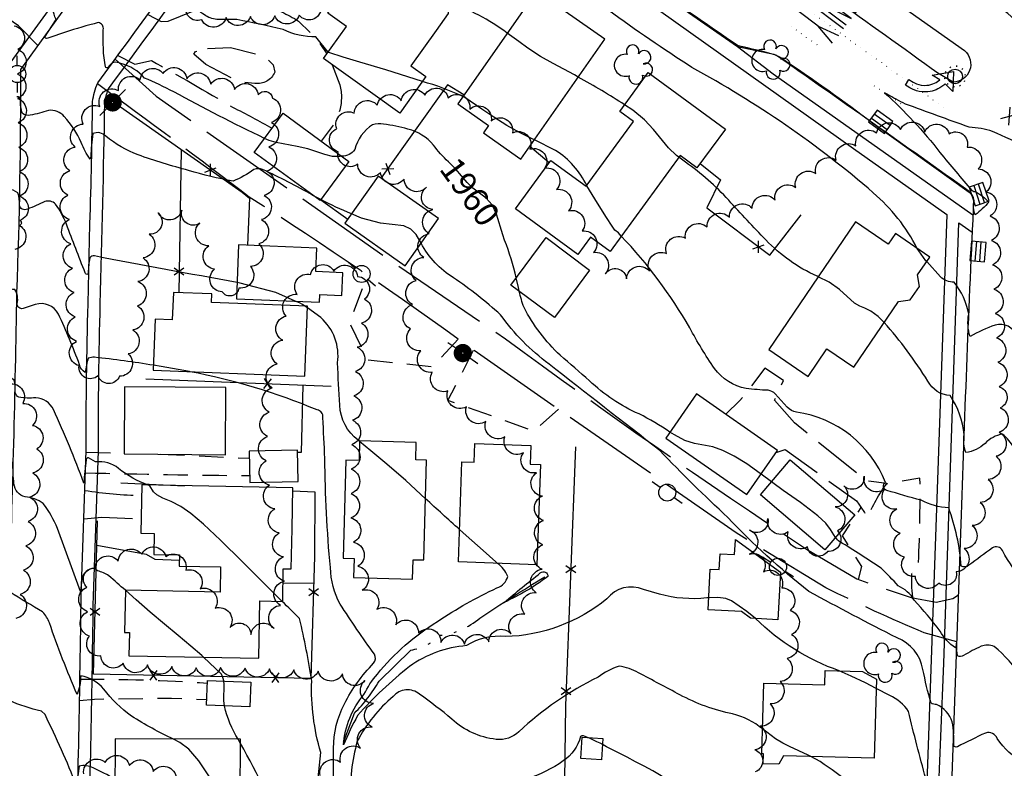
# Model space of a CAD drawing. Extents: x 4322714 to 4325670, y 196823 to 199693.
# Drawn here: x 4323532 to 4323935, y 198939 to 199246 of the extents above; entities that cross this region are included whole.
import ezdxf

# ---------------------------------------------------------------- set-up
doc = ezdxf.new("R2010")
doc.units = 0
doc.header["$LTSCALE"] = 100
doc.header["$MEASUREMENT"] = 0
for name, pattern in [('GRAVEL', [0.48, 0.4, -0.08]), ('GRVDWY', [0.16, 0.1, -0.06]), ('PAINT', [0.025, 0, -0.025]), ('PAVDWY', [0.26, 0.2, -0.06]), ('WATER', [0.73, 0.5, -0.05, 0.01, -0.05, 0.01, -0.05, 0.01, -0.05])]:
    doc.linetypes.add(name, pattern=pattern)
doc.layers.get('0').update_dxf_attribs({"linetype": 'CONTINUOUS'})
for name, color, linetype in [('C-INDX', 4, 'CONTINUOUS'), ('C-INDX-CL', 4, 'CONTINUOUS'), ('C-INDXLBL', 4, 'CONTINUOUS'), ('C-INTRM', 44, 'CONTINUOUS'), ('C-INTRM-CL', 44, 'CONTINUOUS'), ('C-INTRMDP', 44, 'CONTINUOUS'), ('C-SPOTEL', 44, 'CONTINUOUS'), ('H-STREAM', 5, 'WATER'), ('M-FENCE', 8, 'CONTINUOUS'), ('M-FENCE-PAT', 8, 'CONTINUOUS'), ('M-VEGL', 3, 'CONTINUOUS'), ('M-VEGS', 3, 'CONTINUOUS'), ('P-CONCPAD', 2, 'CONTINUOUS'), ('P-GRVDW', 1, 'GRVDWY'), ('P-PAVDW', 7, 'PAVDWY'), ('P-SIDEWALK', 2, 'CONTINUOUS'), ('R-ALLEY', 7, 'GRAVEL'), ('R-CURBRD', 6, 'CONTINUOUS'), ('S-BUILDING', 4, 'CONTINUOUS'), ('T-PAINTSYM', 8, 'CONTINUOUS'), ('T-STRIPE', 8, 'PAINT'), ('U-CATCHBSN', 5, 'CONTINUOUS'), ('U-PWR-STLIGHT', 2, 'CONTINUOUS'), ('U-PWRPOLE', 7, 'CONTINUOUS'), ('U-STLIGHT', 2, 'CONTINUOUS')]:
    doc.layers.add(name, color=color, linetype=linetype)
doc.styles.add('ITALIC', font='ROMANS.SHX', dxfattribs={"oblique": 25})

# ---------------------------------------------------------------- blocks, each defined once
blk = doc.blocks.new('SPOTEL')
at = {"linetype": 'CONTINUOUS'}
for p, q in [((0.0214, -0.03), (-0.0214, 0.03)), ((-0.0214, -0.03), (0.0214, 0.03))]:
    blk.add_line(p, q, dxfattribs=at)
blk = doc.blocks.new('LTURN')
for p, q in [((-0.0807, 0.0654), (-0.0087, 0.1056)), ((-0.0087, 0.1056), (-0.0192, 0.0628)), ((-0.0231, -0.0012), (-0.0807, 0.0654)), ((-0.0192, 0.0628), (-0.0119, 0.0605)), ((-0.0119, 0.0605), (-0.0033, 0.0572)), ((-0.0033, 0.0572), (0.0057, 0.0528)), ((0.0057, 0.0528), (0.0133, 0.0482)), ((0.0133, 0.0482), (0.0204, 0.0433)), ((0.0204, 0.0433), (0.0264, 0.0386)), ((-0.0118, 0.0312), (-0.0231, 0.0357)), ((-0.0231, 0.0357), (-0.0231, -0.0012)), ((-0.0052, 0.0278), (-0.0118, 0.0312)), ((0.0002, 0.0244), (-0.0052, 0.0278)), ((0.0062, 0.0201), (0.0002, 0.0244)), ((0.0134, 0.0138), (0.0062, 0.0201)), ((0.0189, 0.008), (0.0134, 0.0138)), ((0.0244, 0.001), (0.0189, 0.008)), ((0.0295, -0.007), (0.0244, 0.001)), ((0.0264, 0.0386), (0.0332, 0.0323)), ((0.0332, 0.0323), (0.0393, 0.0258)), ((0.0393, 0.0258), (0.0448, 0.0189)), ((0.0448, 0.0189), (0.0505, 0.0106)), ((0.0505, 0.0106), (0.0573, -0.0017)), ((0.0352, -0.0188), (0.0295, -0.007)), ((0.0383, -0.028), (0.0352, -0.0188)), ((0.0407, -0.0386), (0.0383, -0.028)), ((0.0416, -0.0468), (0.0407, -0.0386)), ((0.0573, -0.0017), (0.0616, -0.0119)), ((0.0616, -0.0119), (0.065, -0.0227)), ((0.065, -0.0227), (0.0683, -0.0406)), ((0.0419, -0.0538), (0.0416, -0.0468)), ((0.0419, -0.0735), (0.0419, -0.0538)), ((0.069, -0.0735), (0.0419, -0.0735)), ((0.0683, -0.0406), (0.069, -0.0524)), ((0.069, -0.0524), (0.069, -0.0659)), ((0.069, -0.0659), (0.069, -0.0735))]:
    blk.add_line(p, q)
blk = doc.blocks.new('ONLY')
for p, q in [((0.075, 0.0045), (0.075, -0.0933)), ((0.075, 0.0045), (0.075, 0.0045)), ((0.0024, -0.0933), (0.0024, -0.0933)), ((0.0024, -0.0933), (0.0024, -0.0933)), ((0.0508, -0.0933), (0.0508, -0.0933)), ((0.075, -0.0933), (0.075, -0.0933))]:
    blk.add_line(p, q)
for points in [[(-0.0726, 0.0933), (-0.0774, 0.0844), (-0.0823, 0.0666), (-0.0847, 0.0489), (-0.0871, 0.0222), (-0.0871, -0.0222), (-0.0847, -0.0489), (-0.0823, -0.0666), (-0.0774, -0.0844), (-0.0726, -0.0933), (-0.0629, -0.0933), (-0.0581, -0.0844), (-0.0532, -0.0666), (-0.0508, -0.0489), (-0.0484, -0.0222), (-0.0484, 0.0222), (-0.0508, 0.0489), (-0.0532, 0.0666), (-0.0581, 0.0844), (-0.0629, 0.0933), (-0.0726, 0.0933), (-0.0726, 0.0933)], [(0.0024, 0.0933), (0.0024, -0.0933), (-0.0315, 0.0933), (-0.0315, -0.0933), (-0.0315, -0.0933)], [(0.0218, 0.0933), (0.0218, -0.0933), (0.0508, -0.0933)], [(0.0944, 0.0933), (0.075, 0.0045), (0.0557, 0.0933)]]:
    blk.add_lwpolyline(points)
blk = doc.blocks.new('STLIGHT')
at = {"linetype": 'CONTINUOUS'}
for p, q in [((-0.0139, 0.0428), (-0.0124, 0.038)), ((0.0124, 0.038), (0.0139, 0.0428)), ((-0.045, 0), (-0.04, 0)), ((-0.0364, 0.0265), (-0.0324, 0.0235)), ((0.0324, 0.0235), (0.0364, 0.0265)), ((0.04, 0), (0.045, 0)), ((-0.0364, -0.0265), (-0.0324, -0.0235)), ((-0.0139, -0.0428), (-0.0124, -0.038)), ((0.0124, -0.038), (0.0139, -0.0428)), ((0.0324, -0.0235), (0.0364, -0.0265))]:
    blk.add_line(p, q, dxfattribs=at)
blk.add_circle((0, 0), 0.03, dxfattribs=at)
blk = doc.blocks.new('CB')
at = {"linetype": 'CONTINUOUS'}
for p, q in [((0.04, 0.03), (-0.04, 0.03)), ((-0.04, 0.03), (-0.04, -0.03)), ((0.04, 0.01), (-0.04, 0.01)), ((0.04, 0), (0.04, 0.03)), ((0.04, -0.03), (0.04, 0)), ((-0.04, -0.01), (0.04, -0.01)), ((-0.04, -0.03), (0.04, -0.03))]:
    blk.add_line(p, q, dxfattribs=at)
blk = doc.blocks.new('PPOLE')
at = {"linetype": 'CONTINUOUS'}
for p, q in [((-0.035, 0), (-0.075, 0)), ((0.035, 0), (0.075, 0))]:
    blk.add_line(p, q, dxfattribs=at)
blk.add_circle((0, 0), 0.035, dxfattribs=at)
blk = doc.blocks.new('PP-STLT')
at = {"linetype": 'CONTINUOUS'}
for p, q in [((-0.035, 0), (-0.075, 0)), ((0.035, 0), (0.075, 0))]:
    blk.add_line(p, q, dxfattribs=at)
at = {"linetype": 'CONTINUOUS', "const_width": 0.04}
blk.add_lwpolyline([(0.0171, 0.0036, 1), (-0.0171, -0.0036, 1)], format="xyb", close=True, dxfattribs=at)
blk = doc.blocks.new('TREE')
at = {"linetype": 'CONTINUOUS'}
for centre, radius, start, end in [((-0.0394, -0.0039), 0.0452, 79.7264, 289.7946), ((-0.0091, 0.0536), 0.0258, 335.8002, 210.2293), ((0.0382, 0.0291), 0.0275, 260.759, 149.6138), ((0.046, -0.0217), 0.0266, 236.6404, 117.338), ((0.0039, -0.0522), 0.0287, 168.2151, 16.7673)]:
    blk.add_arc(centre, radius, start, end, dxfattribs=at)
blk = doc.blocks.new('FP')
at = {"linetype": 'CONTINUOUS'}
for p, q in [((0.0143, -0.02), (-0.0143, 0.02)), ((-0.0143, -0.02), (0.0143, 0.02))]:
    blk.add_line(p, q, dxfattribs=at)

msp = doc.modelspace()

# ---------------------------------------------------------------- linework, layer by layer
at = {"layer": 'C-INDX'}
for points, elevation in [([(4324069.71, 199206.61, 0.515499), (4324063.22, 199208.31, -0.126766), (4324038.49, 199201.01, -0.106644), (4324033.29, 199202.46, 0.010544), (4323985.34, 199230.68), (4323978.42, 199233.7, 0.265462), (4323974.46, 199233.46), (4323973.96, 199232.7, 0.004152), (4323956.33, 199238, -0.393903), (4323957.01, 199235.14, -0.137156), (4323953.63, 199232.86, -0.042924), (4323940.93, 199244.79, 0.122035), (4323916.26, 199259.09, -0.181751), (4323910.07, 199262.26, -0.059207), (4323866.88, 199293.71, 0.008201), (4323825.84, 199328.97, 0.001848), (4323887.55, 199286.34), (4323890.91, 199284.98, 0.079461), (4323879.97, 199296.93, -0.043734), (4323854.79, 199323.56, -0.008185), (4323816.85, 199355.02)], 1950), ([(4323632.38, 199197.27, -0.010522), (4323595.18, 199216.31, 0.024464), (4323583.21, 199221.99, 0.154903), (4323573.47, 199227.89, 0.453369), (4323568.33, 199226.42, -0.606189), (4323567.17, 199226.54, -0.051652), (4323566.29, 199241.78, 0.462595), (4323564.22, 199244.69, 0.017947), (4323550.82, 199240.76), (4323543.99, 199238.52, -0.391662), (4323542.22, 199238.57), (4323546.96, 199245.96, -0.150588), (4323545.72, 199255.33, 0.034102), (4323533.18, 199267.37)], 1960), ([(4323707.69, 199187.71, -0.045193), (4323701.58, 199194.59, 0.15928), (4323691.16, 199201.11, 0.034954), (4323681.14, 199203.14, 0.097885), (4323676.64, 199202.91, 0.193742), (4323669.37, 199192.7, -0.248872), (4323664.03, 199189.98)], 1960), ([(4323735.49, 199140.18, 0.039396), (4323730.73, 199155.67)], 1960), ([(4323798.5, 199077.05, 0.029826), (4323785.82, 199084.5, -0.088053), (4323765.54, 199098.06, 0.007821), (4323753.53, 199108.5, -0.085222), (4323738.69, 199128.11, -0.035158), (4323736.76, 199134.69)], 1960), ([(4323575.38, 199012.29, 0.000483), (4323568.61, 199018.24, 0.096842), (4323563.94, 199020.23), (4323562.51, 199021.35, 0.342268), (4323557.56, 199017.05), (4323557.01, 199011.83), (4323547.5, 199037.54, 0.076984), (4323541.68, 199047.84, 0.149082), (4323534.3, 199050.5, -0.32203), (4323529.73, 199055.88, -0.024719), (4323529.27, 199064.75, -0.455652), (4323522.07, 199066.12, 0.029801), (4323503.39, 199089.1)], 1970), ([(4323998.46, 199006.72, 0.019233), (4323947.91, 198987.01, 0.220491), (4323944.5, 198977.21, -0.926741), (4323942.5, 198976.61, 0.081827), (4323931.33, 198989.32, 0.185537), (4323925.96, 198989.37, 0.024747), (4323918.77, 198985.62, -0.291269), (4323916.36, 198985.47, -0.078014), (4323915.91, 198990.67), (4323915.41, 198988.74, -0.120777), (4323909.21, 198995.62, 0.023185), (4323898.53, 199008.27, 0.156217), (4323891.97, 199014.13, 0.020851), (4323885.02, 199021.32, 0.013516), (4323868.08, 199032.17, -0.073294), (4323866.31, 199033.97)], 1960), ([(4323615.77, 198975.1, 0.074613), (4323614.7, 198977.94), (4323607.38, 198984.93)], 1970), ([(4323621.61, 198951.3, -0.087094), (4323616.02, 198964.94)], 1970), ([(4323688.01, 198892.9, -0.000986), (4323677.56, 198888.29, 0.137061), (4323671.13, 198884.83, -0.038808), (4323659.31, 198884.41, -0.298722), (4323649.71, 198889.94, 0.10387), (4323640.95, 198910.4, 0.042763), (4323622.52, 198949.58)], 1970)]:
    msp.add_lwpolyline(points, format="xyb", dxfattribs=dict(at, elevation=elevation))
at = {"layer": 'C-INDX', "elevation": 1960}
msp.add_lwpolyline([(4323840.09, 199056.73), (4323835.81, 199059.89)], dxfattribs=at)
at = {"layer": 'C-INDX-CL'}
for points, elevation in [([(4323664.03, 199189.98), (4323663.41, 199189.87), (4323660.24, 199189.92), (4323657.14, 199190.66), (4323650.14, 199193.02), (4323645.69, 199194.02), (4323637.1, 199195.59), (4323634.24, 199196.39), (4323632.38, 199197.27)], 1960), ([(4323730.73, 199155.67), (4323729.98, 199157.81), (4323727.4, 199166.31), (4323725.61, 199170.09), (4323723.22, 199172.83), (4323717.79, 199176.92), (4323715.35, 199179.3), (4323710.77, 199184.63), (4323707.69, 199187.71)], 1960), ([(4323736.76, 199134.69), (4323736.37, 199136.29), (4323735.49, 199140.18)], 1960), ([(4323835.81, 199059.89), (4323835.44, 199060.17), (4323829.93, 199064.02), (4323824.82, 199067.2), (4323820.19, 199069.55), (4323816.02, 199071.05), (4323808.55, 199072.41), (4323804.65, 199073.62), (4323800.29, 199075.92), (4323798.5, 199077.05)], 1960), ([(4323866.31, 199033.97), (4323864.27, 199037.25), (4323862.29, 199039.75), (4323859.09, 199042.75), (4323852, 199048.27), (4323844.93, 199053.11), (4323840.7, 199056.27), (4323840.09, 199056.73)], 1960), ([(4323607.38, 198984.93), (4323606.71, 198985.54), (4323602.18, 198989.39), (4323597, 198993.73), (4323591.39, 198998.43), (4323585.56, 199003.38), (4323579.78, 199008.4), (4323575.38, 199012.29)], 1970), ([(4323616.02, 198964.94), (4323615.64, 198966.99), (4323615.86, 198973.89), (4323615.77, 198975.1)], 1970), ([(4323622.52, 198949.58), (4323621.61, 198951.3)], 1970), ([(4323622.52, 198949.58), (4323622.06, 198950.44), (4323621.61, 198951.3)], 1970)]:
    msp.add_lwpolyline(points, dxfattribs=dict(at, elevation=elevation))
at = {"layer": 'C-INTRM'}
for points, elevation in [([(4323899.82, 199152.25, 0.096007), (4323881.79, 199175.05, 0.053099), (4323807.4, 199226.37, -0.014284), (4323773.41, 199249.67, -0.027751), (4323722.05, 199285.56, 0.033358), (4323693.11, 199303.55, -0.040497), (4323658.08, 199328.29), (4323650.34, 199334.2, 0.237092), (4323648.06, 199336.7, 0.074851), (4323643.66, 199331.68, -0.669769), (4323640.63, 199332.8, -0.016135), (4323638.02, 199340.54, 0.602404), (4323631.91, 199342.67, 0.002539), (4323615.75, 199334.68, -0.042588), (4323608.42, 199331.6), (4323608.01, 199332.03, 0.052631), (4323611.47, 199338.23, -0.002203), (4323607.99, 199341.88)], 1954), ([(4323658.42, 199232.64), (4323653.46, 199238.86), (4323653.46, 199238.86, -0.121065), (4323639.97, 199241.89, 0.013981), (4323621.05, 199245.91), (4323612.78, 199246, -0.130952), (4323607.73, 199247.84, 0.040135), (4323601.91, 199251.55, -0.296564), (4323598.94, 199256.61, 0.115806), (4323599.2, 199262.05, 0.487359), (4323596, 199263.6), (4323591.62, 199258.33, -0.342553), (4323589.74, 199257.52, -0.081464), (4323588.35, 199268.13, 0.333754), (4323584.55, 199272.39, 0.073907), (4323573.65, 199269.98, -0.025945), (4323562.74, 199266.28, -0.545227), (4323561.84, 199266.86, 0.115825), (4323564, 199272.17, 0.153457), (4323560.97, 199275.23, -0.0189), (4323538.34, 199328.49, 0.061802), (4323529.02, 199339.74)], 1958), ([(4323958.62, 199185.03, 0.051272), (4323930.69, 199200.11, 0.060977), (4323921.13, 199201.89, -0.002558), (4323894.98, 199211.36, -0.027451), (4323887.5, 199215.45), (4323886.42, 199215.95, -0.046375), (4323909.12, 199191.5, 0.004297), (4323922.21, 199175.96, 0.097693), (4323923.79, 199175.41, -0.074143), (4323929.18, 199171.14, -0.034713), (4323923.58, 199165.96, -0.156659), (4323923.11, 199171.93, 0.160147), (4323921.13, 199175.54, 0.002413), (4323841.89, 199231.4, 0.016781), (4323826.38, 199235.18, -0.008853), (4323795.66, 199256.68, -0.109729)], 1952), ([(4323731.76, 199240.4, 0.078049), (4323707.65, 199253.11)], 1956), ([(4323713.63, 199214.49, 0.041956), (4323697.08, 199220.58)], 1958), ([(4323779.92, 199211.04, 0.019858), (4323760.94, 199222.38)], 1956), ([(4323652.18, 199173.97, 0.022159), (4323631.54, 199184.61, 0.151076), (4323628.05, 199184.57, -0.070899), (4323619.52, 199179.84, -0.031011), (4323601.28, 199184.18, -0.02048), (4323580.56, 199190.54, -0.076549), (4323567.41, 199198.17, 0.313618), (4323562.03, 199199.26, 0.028136), (4323561.23, 199189.75), (4323560.92, 199188.85, -0.074557), (4323557.31, 199195.61, 0.078356), (4323550.31, 199206.25, 0.266014), (4323543.86, 199208.7, -0.030368), (4323536.4, 199206.78, -0.22331), (4323533.15, 199207.48, -0.091544), (4323532.35, 199212.95, 0.44349), (4323530.85, 199214.33, -0.490419)], 1962), ([(4323764.38, 199177.99, 0.14278), (4323751.61, 199192.33), (4323742.96, 199196.68)], 1958), ([(4323621.12, 199138.32, -0.002816), (4323562.71, 199149.16, 0.324455), (4323560.83, 199148.38, 0.044238), (4323560.12, 199142.36, -1.199066), (4323558.95, 199142.29, -0.008263), (4323551.25, 199162.15, 0.063817), (4323546.74, 199170.41, 0.284086), (4323542.39, 199171.44, -0.030065), (4323535.2, 199168.37, -0.529401), (4323531.97, 199170.05, 0.111388), (4323531.27, 199175.06, 0.103499), (4323527.39, 199176.62, 0.147196), (4323522.04, 199182.26, -0.013851), (4323512.32, 199193.95)], 1964), ([(4323859.22, 199140.63), (4323858.74, 199140.87, -0.095528), (4323837.79, 199155.7, -0.007194), (4323822.55, 199171.97, 0.05468), (4323804.9, 199187.53), (4323802.16, 199189.63)], 1956), ([(4323586.84, 199104.42, 0.013792), (4323562.75, 199107.68, 0.107074), (4323560.18, 199107.32, 0.057111), (4323558.92, 199101.52, -0.215662), (4323556.59, 199104.64, 0.017972), (4323547.98, 199125.36, 0.366567), (4323538.45, 199129.26), (4323533.43, 199127.62, -0.541618), (4323531.07, 199129.67, 0.191664), (4323530.1, 199135.43, -0.454852), (4323525.2, 199139.91, 0.203357), (4323511.22, 199161.36, -0.024629), (4323485.9, 199180.28), (4323484.4, 199181.72)], 1966), ([(4323668.02, 199166.37, -0.028058), (4323655.46, 199172.29)], 1962), ([(4323977.95, 199040.17), (4323977.29, 199040, 0.065099), (4323947.67, 199022.47, 0.150775), (4323945.93, 199015.69, -0.638034), (4323944.47, 199014.76, -0.061917), (4323934.69, 199028.58, 0.439757), (4323930.67, 199029.65, 0.002262), (4323920.92, 199022.55, -0.328473), (4323917.83, 199022.21, 0.068272), (4323912.68, 199046.05, -0.12016), (4323901.4, 199049.2, -0.012434), (4323887.33, 199053.2, -0.647682), (4323886.82, 199056.48, 0.267566), (4323850.3, 199085.25, -0.153724), (4323846.45, 199087.24), (4323841.64, 199092.71, 0.150614), (4323838.72, 199094.19, -0.020677), (4323829.68, 199094.88, -0.181446), (4323816.71, 199103.09, -0.025315), (4323806.58, 199119.74, 0.059705), (4323778.55, 199157.29)], 1958), ([(4323955.36, 198953.6, -0.119519), (4323952.58, 198955.61, 0.358082), (4323949.68, 198955.3, 0.064867), (4323943.27, 198941.55, -0.106481), (4323932.57, 198951.57, 0.401197), (4323927.79, 198953.87, 0.009767), (4323916.23, 198948.27, -0.498163), (4323914.74, 198948.77, 0.04691), (4323914.17, 198958.41, 0.211472), (4323907.72, 198965.54, -0.187198), (4323905.46, 198966.11, -0.024088), (4323902.15, 198979.91, 0.257559), (4323891.57, 198992.81, -0.007793), (4323855.43, 199011.81, -0.03644), (4323822.16, 199042.13, -0.016976), (4323794.34, 199069.55, -0.002219), (4323748.96, 199104.91, -0.076622), (4323729.07, 199125.07, 0.03537), (4323709.82, 199140.21, -0.130589), (4323696.49, 199154.35)], 1962), ([(4323940.58, 199116.37, 0.397116), (4323931.73, 199120.88, 0.042707), (4323921.42, 199116.15, -0.114348), (4323920.88, 199125.34, 0.123667), (4323914.92, 199138.44, -0.193523), (4323909.32, 199140.56), (4323903.67, 199146.84)], 1954), ([(4323648.92, 199128.64, 0.070945), (4323644.96, 199130.66)], 1964), ([(4323671.34, 199073.25), (4323670.76, 199073.73, -0.227508), (4323663.24, 199088.05, -0.002855), (4323662.27, 199105.43, 0.256589), (4323655.42, 199123.93), (4323649.99, 199127.87)], 1964), ([(4323584.73, 199055.39, -0.08809), (4323572.59, 199062.18, 0.20928), (4323563.13, 199064.83), (4323560.21, 199066.54, 0.42547), (4323559.26, 199065.65, 0.018286), (4323558.36, 199056.17), (4323558.36, 199056.17, 0.018933), (4323545.88, 199086.3, 0.273924), (4323538.64, 199091.08, -0.05784), (4323531.73, 199091.35, -0.256907), (4323530.27, 199093.32, 0.051199), (4323529.8, 199098.29, 0.269132), (4323527.13, 199099.13, -0.129335), (4323521.53, 199103.31, -0.028809), (4323508.41, 199120.55)], 1968), ([(4323939.37, 199070.65, 0.094617), (4323934.76, 199076.25, 0.159638), (4323927.58, 199072.43, -0.14609), (4323919.72, 199068.64, -0.120323), (4323919, 199076.05, 0.127469), (4323913.3, 199091.99, -0.266692), (4323904.17, 199097.92, 0.039607), (4323886.29, 199121.94)], 1956), ([(4323660.55, 198931.3, 0.012917), (4323660.62, 198947.61, -0.118246), (4323665.12, 198965.82, -0.076046), (4323677.09, 198982.45, 0.294862), (4323677.4, 198986.09, -0.009566), (4323663.32, 199006.62, -0.11125), (4323659.35, 199021.56, -0.020493), (4323657.11, 199066.28, 0.002987), (4323656.24, 199083, 0.441429), (4323653.88, 199086.16, 0.052175), (4323601.9, 199101.79)], 1966), ([(4323712.28, 199037.17, -0.003864), (4323698.33, 199049.79)], 1964), ([(4323595.03, 198951.37, -0.032126), (4323577.87, 198960.8, -0.076508), (4323566.54, 198971.85, 0.172453), (4323557.09, 198977.26, -0.079814), (4323555.59, 198969.6, -0.019662), (4323544.28, 198998.91, 0.102844), (4323541.46, 199003.45, -0.006023), (4323528.1, 199011.47, 0.047749), (4323527.43, 199020.78, -0.131641), (4323518.89, 199025.85, -0.012253), (4323503.52, 199042.03)], 1972), ([(4323814.37, 199009.21), (4323813.53, 199009.17, -0.096616), (4323794.16, 199010.73), (4323787.62, 199012.6, 0.343333), (4323772.66, 199008.78, -0.165157), (4323731.02, 198993.32, 0.171156), (4323715.13, 198989.63, 0.135927), (4323691.81, 198981.12, 0.046026), (4323670.53, 198961.08, 0.028084), (4323664.72, 198948.97, -0.157109), (4323673.12, 198969.66, -0.06635), (4323678.6, 198977.98, -0.08661), (4323703.18, 198999.47, -0.040917), (4323727.62, 199013.29, 0.271765), (4323732.04, 199017.98, 0.145071), (4323727.79, 199023.31)], 1964), ([(4323571.08, 198935.14, -0.003364), (4323562.11, 198939.66, 0.17193), (4323556.46, 198940.31, 0.009648), (4323555.37, 198932.25, 0.020377), (4323542.46, 198961.39), (4323540.96, 198962.83, -0.048659), (4323527.74, 198967.17, -0.139677), (4323526.64, 198974.43, 0.393313), (4323521.97, 198977.53, 0.066315), (4323504.26, 199001.17, -0.070358), (4323491.93, 199014.06)], 1974), ([(4323865.34, 198883.48, -0.015335), (4323828.65, 198915.35, 0.036636), (4323773.8, 198947.53, 0.034896), (4323763.04, 198952.72, 0.236112), (4323761.9, 198952.41, -0.178516), (4323754.79, 198942.46, -0.147623), (4323723.45, 198932.36, 0.085784), (4323711.23, 198928.45, -0.013193), (4323699.52, 198922.79, -0.161163), (4323681.18, 198921.32, 0.098565), (4323676.39, 198920.24, 0.304673), (4323665.69, 198917.18, -0.086589), (4323658.41, 198908.83, -0.573701), (4323650.8, 198913.33, -0.076694), (4323653.42, 198925.23, -0.000037), (4323655.39, 198945.93, -0.07972), (4323651.71, 198975.11, 0.021505), (4323646.73, 199000.69, 0.000414), (4323639.64, 199007.77)], 1968), ([(4323867.84, 198979.34, -0.110174), (4323833.58, 199000.73)], 1964), ([(4323836.42, 198955.52, 0.118635), (4323824.16, 198961.68, -0.071633), (4323802.55, 198969.52, 0.001383), (4323785.63, 198978.52, 0.085492), (4323777.61, 198981.24, 0.090016), (4323769.03, 198976.69, 0.075054), (4323736.62, 198954.42, -0.226534), (4323727.25, 198951.28, -0.160792), (4323709.16, 198959.57, 0.020045), (4323695.88, 198969.72, 0.423159), (4323685.12, 198968.84, 0.099717), (4323670.39, 198950.54, 0.077203), (4323667.46, 198926.27, -0.246075)], 1966), ([(4323924.01, 198914.6, 0.041401), (4323916.26, 198908.64, -0.334724), (4323913.95, 198908.29, -0.073003), (4323913.12, 198916.34, 0.056329), (4323908.62, 198930.25, -0.333385), (4323903.28, 198935.26, -0.008161), (4323896.23, 198962.7, 0.14506), (4323888.53, 198969.19), (4323882.95, 198972.13)], 1964), ([(4323922.97, 198881.36, -0.003819), (4323916.52, 198875.38, -0.110232), (4323912.63, 198872.84, -0.171462), (4323911.89, 198877.59, 0.068969), (4323907.16, 198893.01, 0.226223), (4323903.54, 198894.42, -0.095242), (4323890.6, 198916.8, 0.082382), (4323885.42, 198922.63, 0.029478), (4323860.04, 198942.18), (4323856.23, 198944.23)], 1966)]:
    msp.add_lwpolyline(points, format="xyb", dxfattribs=dict(at, elevation=elevation))
at = {"layer": 'C-INTRM-CL'}
for points, elevation in [([(4323760.94, 199222.38), (4323759.38, 199223.26), (4323750.62, 199227.98), (4323745.41, 199230.76), (4323740.23, 199234.2), (4323736.53, 199236.91), (4323731.76, 199240.4)], 1956), ([(4323697.08, 199220.58), (4323694.14, 199221.53), (4323682.07, 199225.3), (4323671.44, 199228.56), (4323664.66, 199230.61), (4323658.76, 199232.4), (4323658.42, 199232.64)], 1958), ([(4323742.96, 199196.68), (4323742.06, 199197.12), (4323737.07, 199199.62), (4323731.68, 199202.59), (4323726.3, 199205.93), (4323721.41, 199209.24), (4323714.51, 199214.05), (4323713.63, 199214.49)], 1958), ([(4323802.16, 199189.63), (4323801.23, 199190.34), (4323797.86, 199193.45), (4323791.73, 199200.95), (4323787.99, 199204.94), (4323783.22, 199208.83), (4323779.92, 199211.04)], 1956), ([(4323778.55, 199157.29), (4323777.36, 199158.6), (4323775.97, 199159.79), (4323774.75, 199161.34), (4323772.45, 199164.85), (4323768.79, 199170.82), (4323764.47, 199177.85), (4323764.38, 199177.99)], 1958), ([(4323655.46, 199172.29), (4323652.18, 199173.97)], 1962), ([(4323696.49, 199154.35), (4323696.02, 199155.35), (4323694.45, 199157.97), (4323692.31, 199160.17), (4323689.4, 199161.55), (4323679.9, 199162.55), (4323672.07, 199164.62), (4323668.02, 199166.37)], 1962), ([(4323903.67, 199146.84), (4323903.38, 199147.2), (4323900.41, 199151.23), (4323899.82, 199152.25)], 1954), ([(4323886.29, 199121.94), (4323883.77, 199124.39), (4323880.76, 199126.63), (4323878.38, 199127.77), (4323876.3, 199128.55), (4323874.09, 199129.87), (4323867.96, 199135.41), (4323863.78, 199138.4), (4323859.22, 199140.63)], 1956), ([(4323644.96, 199130.66), (4323636.96, 199134.2), (4323622.33, 199138.09), (4323621.12, 199138.32)], 1964), ([(4323649.99, 199127.87), (4323648.92, 199128.64)], 1964), ([(4323649.99, 199127.87), (4323648.92, 199128.64)], 1964), ([(4323601.89, 199101.79), (4323601.68, 199101.84), (4323590.07, 199103.92), (4323586.84, 199104.42)], 1966), ([(4323698.33, 199049.79), (4323690.21, 199057.18), (4323682.51, 199063.97), (4323675.96, 199069.4), (4323671.34, 199073.25)], 1964), ([(4323639.64, 199007.77), (4323632.93, 199014.45), (4323623.4, 199023.89), (4323614.3, 199032.8), (4323607.36, 199039.37), (4323602.22, 199043.77), (4323598.02, 199046.65), (4323594.11, 199048.61), (4323590.7, 199050.04), (4323588.19, 199051.31), (4323586.83, 199052.66), (4323585.37, 199055.05), (4323584.73, 199055.39)], 1968), ([(4323727.79, 199023.31), (4323727.14, 199023.94), (4323721.92, 199028.63), (4323715.01, 199034.74), (4323712.28, 199037.17)], 1964), ([(4323833.58, 199000.73), (4323829.96, 199003.59), (4323823.64, 199007.95), (4323821.41, 199008.95), (4323818.17, 199009.4), (4323814.37, 199009.21)], 1964), ([(4323882.95, 198972.13), (4323878.57, 198974.36), (4323872.73, 198977.18), (4323867.84, 198979.34)], 1964), ([(4323856.23, 198944.23), (4323855.16, 198944.8), (4323847.52, 198948.3), (4323844.69, 198949.65), (4323841.69, 198951.55), (4323836.42, 198955.52)], 1966), ([(4323614.74, 198927.58), (4323610.38, 198935.12), (4323605.52, 198942.46), (4323601.33, 198947.24), (4323597.68, 198950.03), (4323595.03, 198951.37)], 1972)]:
    msp.add_lwpolyline(points, dxfattribs=dict(at, elevation=elevation))
at = {"layer": 'C-INTRMDP', "elevation": 1962}
msp.add_lwpolyline([(4323745.37, 199019.38, -0.706688), (4323748.43, 199017.92, -0.055332), (4323730.59, 199007.36, -0.009796), (4323745.37, 199019.38)], format="xyb", close=True, dxfattribs=at)
at = {"layer": 'H-STREAM', "flags": 128}
msp.add_lwpolyline([(4323664.77, 198950.11), (4323669.23, 198962.05, 0.067688), (4323679.28, 198975.14), (4323692.36, 198987.8, 0.160091), (4323704.15, 198993.87, 0.153374), (4323720.6, 199000.94, -0.008536), (4323747.2, 199017.86)], format="xyb", dxfattribs=at)
at = {"layer": 'M-FENCE'}
for points in [[(4323714.07, 199215.13), (4323707.31, 199219.18), (4323680.85, 199182.04), (4323680.28, 199180.94)], [(4323569.33, 199213.14), (4323623.21, 199175.23), (4323626.21, 199172.82), (4323625.45, 199153.53)], [(4323598.23, 199192.81), (4323597.2, 199134.12)], [(4323741.13, 199194.07), (4323749.04, 199187.45)], [(4323810.91, 199187.04), (4323819.2, 199180.3), (4323813.53, 199168.92), (4323839.38, 199149.43), (4323852.2, 199165.99)], [(4323655.4, 199172.2), (4323666.5, 199164.21)], [(4323583.7, 199098.89), (4323659.72, 199095.85)], [(4323648.06, 199096.31), (4323647.34, 199068.67), (4323645.87, 199068.67)], [(4323759.84, 199070.99), (4323755.64, 198965.19), (4323754.69, 198893.9), (4323754.08, 198849.83), (4323750.24, 198849.46), (4323748.7, 198788.72), (4323694.66, 198790.33), (4323694.41, 198827.99)], [(4323573.49, 199056.35), (4323599.55, 199055.1)], [(4323643.96, 199052.98), (4323653.02, 199052.54), (4323652.92, 199026.08), (4323651.39, 198976.25), (4323562.25, 198977.95), (4323563.91, 199040.78)], [(4323563.65, 199030.72), (4323583.87, 199027.11), (4323587.41, 199025.06), (4323597.47, 199024.61)], [(4323639.96, 199015.28), (4323652.59, 199015.37)]]:
    msp.add_lwpolyline(points, dxfattribs=at)
at = {"layer": 'M-VEGL'}
for points in [[(4323655.59, 199250.56, -0.7), (4323646.57, 199247.79, -0.7), (4323636.58, 199247.46, -0.7), (4323626.58, 199247.18, -0.7), (4323616.6, 199246.78, -0.7), (4323606.64, 199245.86, -0.7), (4323600.71, 199252.58, -0.7)], [(4323529.78, 199243.44, -0.7), (4323531.35, 199233.64, -0.7), (4323531.1, 199223.64, -0.7), (4323531.17, 199213.64, -0.7), (4323531.43, 199203.65, -0.7), (4323531.69, 199193.65, -0.7), (4323531.93, 199183.65, -0.7), (4323532.11, 199173.66, -0.7), (4323532.12, 199163.66, -0.7), (4323532.01, 199161.66, -0.7)], [(4323655.16, 198936.46, -0.7), (4323663.52, 198941.96, -0.7), (4323671.75, 198947.61, -0.7), (4323676.45, 198956.32, -0.7), (4323677.05, 198965.99, -0.7), (4323673.47, 198975.33, -0.7), (4323664.29, 198978.13, -0.7), (4323654.35, 198979.17, -0.7), (4323644.36, 198979.71, -0.7), (4323634.37, 198980.08, -0.7), (4323624.38, 198980.45, -0.7), (4323614.38, 198980.74, -0.7), (4323604.39, 198980.49, -0.7), (4323594.41, 198981.05, -0.7), (4323584.43, 198981.73, -0.7), (4323574.45, 198982.4, -0.7), (4323565.34, 198985.45, -0.7), (4323560.71, 198993.57, -0.7), (4323559.89, 199003.53, -0.7), (4323559.62, 199013.52, -0.7), (4323562.87, 199021.39, -0.7), (4323572.46, 199024.21, -0.7), (4323582.05, 199027.04, -0.7), (4323591.88, 199026.16, -0.7), (4323600.1, 199020.47, -0.7), (4323606.06, 199012.93, -0.7), (4323612.15, 199005, -0.7), (4323618.24, 198997.07, -0.7), (4323626.83, 198994.21, -0.7), (4323636.3, 198996.6, -0.7), (4323638.92, 199006.12, -0.7), (4323640.51, 199015.99, -0.7), (4323640.09, 199025.97, -0.7), (4323638.33, 199035.81, -0.7), (4323636.56, 199045.65, -0.7), (4323634.35, 199055.38, -0.7), (4323633.09, 199065.3, -0.7), (4323633.64, 199075.28, -0.7), (4323634.34, 199085.25, -0.7), (4323635.56, 199095.17, -0.7), (4323637.56, 199104.97, -0.7), (4323639.81, 199114.7, -0.7), (4323641.22, 199124.58, -0.7), (4323645.77, 199133.42, -0.7), (4323651.27, 199141.61, -0.7), (4323660.75, 199142.94, -0.7), (4323670.5, 199140.76, -0.7), (4323673.37, 199131.54, -0.7), (4323672.06, 199121.67, -0.7), (4323670.39, 199111.81, -0.7), (4323669.59, 199101.86, -0.7), (4323669.02, 199091.87, -0.7), (4323668.45, 199081.89, -0.7), (4323668.08, 199071.9, -0.7), (4323667.94, 199061.9, -0.7), (4323667.85, 199051.9, -0.7), (4323667.76, 199041.9, -0.7), (4323668.85, 199031.96, -0.7), (4323670.56, 199022.11, -0.7), (4323672.34, 199012.28, -0.7), (4323678.42, 199004.54, -0.7), (4323686.12, 198998.22, -0.7), (4323695.5, 198994.82, -0.7), (4323704.68, 198990.93, -0.7), (4323714.28, 198990.23, -0.7), (4323724.22, 198991.26, -0.7), (4323733.42, 198994.44, -0.7), (4323739.06, 199002.47, -0.7), (4323743.7, 199011.3, -0.7), (4323746.11, 199020.89, -0.7), (4323746.36, 199030.89, -0.7), (4323746.62, 199040.89, -0.7), (4323746.24, 199050.86, -0.7), (4323743.86, 199060.45, -0.7), (4323738.45, 199068.63, -0.7), (4323730.82, 199075.09, -0.7), (4323723.02, 199081.34, -0.7), (4323715.07, 199087.4, -0.7), (4323707.49, 199093.9, -0.7), (4323701.11, 199101.55, -0.7), (4323696.37, 199110.35, -0.7), (4323692.19, 199119.28, -0.7), (4323693.05, 199129.24, -0.7), (4323694.48, 199139.12, -0.7), (4323697.64, 199148.6, -0.7), (4323699.88, 199158.32, -0.7), (4323701.4, 199168.19, -0.7), (4323698.77, 199177.34, -0.7), (4323689.56, 199180.67, -0.7), (4323679.93, 199183.36, -0.7), (4323670.55, 199186.76, -0.7), (4323662.57, 199191.81, -0.7), (4323661.96, 199201.26, -0.7), (4323669.17, 199207.58, -0.7), (4323678.59, 199210.85, -0.7), (4323688.41, 199212.62, -0.7), (4323698.12, 199215.03, -0.7), (4323707.65, 199213.92, -0.7), (4323716.51, 199209.28, -0.7), (4323725.29, 199204.5, -0.7), (4323733.99, 199199.57, -0.7), (4323741.12, 199192.86, -0.7), (4323747.28, 199185.18, -0.7), (4323752.04, 199176.39, -0.7), (4323756.95, 199167.68, -0.7), (4323762.53, 199159.39, -0.7), (4323767.21, 199150.63, -0.7), (4323771.98, 199141.84, -0.7), (4323780.74, 199139.75, -0.7), (4323790.08, 199143, -0.7), (4323797.1, 199150.13, -0.7), (4323804.81, 199156.45, -0.7), (4323813.7, 199161.04, -0.7), (4323822.85, 199165.03, -0.7), (4323832.14, 199168.74, -0.7), (4323841.6, 199171.99, -0.7), (4323850, 199177.19, -0.7), (4323858.2, 199182.91, -0.7), (4323866.58, 199188.37, -0.7), (4323874.68, 199194.23, -0.7), (4323883.14, 199199.53, -0.7), (4323892.9, 199200.93, -0.7), (4323902.86, 199200.04, -0.7), (4323912.82, 199199.14, -0.7), (4323920.25, 199193.71, -0.7), (4323924.74, 199184.77, -0.7), (4323928.1, 199175.41, -0.7), (4323929.63, 199165.54, -0.7), (4323930.17, 199155.56, -0.7), (4323930.7, 199145.57, -0.7), (4323931.23, 199135.58, -0.7), (4323931.77, 199125.6, -0.7), (4323932.3, 199115.61, -0.7), (4323932.84, 199105.63, -0.7), (4323933.37, 199095.64, -0.7), (4323933.83, 199087, -0.7), (4323933.83, 199087, -0.7), (4323933.39, 199077.01, -0.7), (4323932.15, 199067.15, -0.7), (4323928.89, 199057.7, -0.7), (4323925.62, 199048.25, -0.7), (4323922.35, 199038.8, -0.7), (4323919.08, 199029.35, -0.7), (4323915.81, 199019.9, -0.7), (4323908.64, 199015.23, -0.7), (4323899.03, 199018.01, -0.7), (4323894.56, 199025.92, -0.7), (4323892.84, 199035.75, -0.7), (4323891.4, 199045.63, -0.7), (4323886.48, 199053.66, -0.7), (4323878.08, 199059.07, -0.7), (4323869.73, 199055.03, -0.7), (4323866.13, 199046.51, -0.7), (4323867.16, 199036.57, -0.7), (4323863.01, 199028.24, -0.7), (4323854.89, 199030.11, -0.7), (4323846.95, 199036.19, -0.7), (4323838.65, 199041.75, -0.7), (4323831.13, 199036.9, -0.7), (4323830.99, 199027.1, -0.7), (4323836.78, 199019.86, -0.7), (4323844.32, 199013.33, -0.7), (4323847.77, 199004.07, -0.7), (4323848.32, 198994.21, -0.7), (4323846.49, 198984.39, -0.7), (4323843.65, 198974.94, -0.7), (4323839.55, 198965.82, -0.7), (4323835.46, 198956.7, -0.7), (4323833.2, 198946.99, -0.7), (4323833.42, 198937.92, -0.7)], [(4323532.01, 199161.66, -0.7), (4323530.07, 199151.85, -0.7)], [(4323526.91, 199096.5, -0.7), (4323533.29, 199088.8, -0.7), (4323537.38, 199079.77, -0.7), (4323539.06, 199070.19, -0.7), (4323537.39, 199060.33, -0.7), (4323536.22, 199050.42, -0.7), (4323535.48, 199040.45, -0.7), (4323534.53, 199030.5, -0.7), (4323533.57, 199020.54, -0.7), (4323532.2, 199010.64, -0.7), (4323530.42, 199000.8, -0.7)], [(4323558.31, 198937.13, -0.7), (4323567.13, 198941.85, -0.7), (4323577.01, 198940.51, -0.7), (4323586.71, 198938.12, -0.7), (4323596.27, 198935.23, -0.7)]]:
    msp.add_lwpolyline(points, format="xyb", dxfattribs=at)
msp.add_lwpolyline([(4323635.7, 199213.77, -0.7), (4323635.19, 199203.81, -0.7), (4323634.12, 199193.87, -0.7), (4323633.35, 199183.9, -0.7), (4323632.23, 199173.97, -0.7), (4323631.1, 199164.03, -0.7), (4323629.98, 199154.09, -0.7), (4323626.61, 199144.86, -0.7), (4323621.89, 199136.04, -0.7), (4323615.07, 199134.47, -0.7), (4323611.93, 199143.74, -0.7), (4323609.54, 199153.33, -0.7), (4323605.82, 199162.61, -0.7), (4323598.49, 199167.85, -0.7), (4323588.81, 199166.76, -0.7), (4323585.15, 199158.07, -0.7), (4323582.6, 199148.4, -0.7), (4323580.49, 199138.68, -0.7), (4323580.4, 199128.69, -0.7), (4323578.46, 199118.88, -0.7), (4323576.52, 199109.07, -0.7), (4323572.96, 199099.95, -0.7), (4323564.15, 199100.09, -0.7), (4323556.4, 199104.26, -0.7), (4323555.38, 199114.21, -0.7), (4323554.85, 199124.19, -0.7), (4323554.32, 199134.18, -0.7), (4323553.71, 199144.16, -0.7), (4323553.06, 199154.14, -0.7), (4323552.44, 199164.12, -0.7), (4323551.83, 199174.1, -0.7), (4323552.58, 199184.05, -0.7), (4323554.79, 199193.75, -0.7), (4323558.11, 199203.13, -0.7), (4323564.89, 199210.41, -0.7), (4323572.52, 199216.88, -0.7), (4323581.46, 199221.19, -0.7), (4323590.81, 199223.82, -0.7), (4323600.57, 199221.64, -0.7), (4323610.33, 199219.45, -0.7), (4323620.09, 199217.27, -0.7), (4323629.84, 199215.09, -0.7), (4323635.7, 199213.77, -0.7)], format="xyb", close=True, dxfattribs=at)
at = {"layer": 'P-CONCPAD'}
msp.add_lwpolyline([(4323771.04, 198951.57), (4323770.5, 198942.84), (4323761.93, 198943.37), (4323762.48, 198952.11)], close=True, dxfattribs=at)
at = {"layer": 'P-GRVDW', "flags": 128}
for points in [[(4323711.72, 199115.1), (4323701.09, 199103.72), (4323674.77, 199106.53), (4323667.28, 199121.84), (4323674.54, 199141.26)], [(4323752.81, 199086.38), (4323742.86, 199077.43), (4323707.48, 199090.02), (4323718.03, 199110.56)], [(4323559.26, 199068.89), (4323574.81, 199068.44)], [(4323589.59, 199068.01), (4323626.19, 199066.35)], [(4323875.78, 199016.69), (4323877.08, 199021.99), (4323869.18, 199034.61), (4323876.82, 199046.19)], [(4323556.58, 198967.21), (4323562.78, 198967.76), (4323594.32, 198968.2), (4323608.68, 198967.57)]]:
    msp.add_lwpolyline(points, dxfattribs=at)
for points in [[(4323558.98, 199060.41, 0.004888), (4323626.35, 199059.26)], [(4323898.08, 199009.15, -0.062083), (4323897.69, 199019.65), (4323897.69, 199019.65), (4323900.2, 199021.17, 0.015213), (4323900.92, 199058.26), (4323887.21, 199055.79)], [(4323556.74, 198975.91, -0.017368), (4323608.95, 198974.33)]]:
    msp.add_lwpolyline(points, format="xyb", dxfattribs=at)
at = {"layer": 'P-PAVDW', "flags": 128}
for points in [[(4323584.55, 199248.06), (4323589.99, 199245.1), (4323592.92, 199245.31), (4323604.64, 199250.09), (4323618.01, 199252.94, -0.09755), (4323631.92, 199251.8, -0.067544), (4323646.3, 199245.34), (4323653.37, 199238.51), (4323657.88, 199231.88)], [(4323572.25, 199231.19), (4323579.29, 199227.72), (4323586.01, 199229.13, -0.009712), (4323619.27, 199210.02, -0.021602), (4323635.43, 199201.43)], [(4323660.11, 199227.45), (4323663.25, 199219.26, -0.136593), (4323662.98, 199208.13), (4323661.21, 199203.77), (4323655.58, 199196.19)], [(4323842, 199068.77), (4323845.67, 199069.95), (4323874.92, 199048.86, -0.033515), (4323879.45, 199041.9, -0.064552), (4323887.35, 199055.97), (4323879.08, 199057.02), (4323849.46, 199080.84), (4323841.36, 199090.11), (4323844.96, 199098.15), (4323837.4, 199103.18), (4323827.15, 199089.95), (4323821.36, 199084.34)], [(4323558.73, 199053.2, 0.038325), (4323582.01, 199051.17)]]:
    msp.add_lwpolyline(points, format="xyb", dxfattribs=at)
msp.add_lwpolyline([(4323609.06, 199234.16), (4323618.38, 199234.46), (4323632.14, 199231.05), (4323635.91, 199227.44), (4323636.57, 199224.41, -0.335869), (4323628.43, 199219.8), (4323621.97, 199220.45), (4323608.31, 199227.57), (4323603.4, 199231.71), (4323604.14, 199232.81), (4323609.06, 199234.16)], format="xyb", close=True, dxfattribs=at)
msp.add_lwpolyline([(4323558.34, 199041.53), (4323565.71, 199042.17), (4323581.83, 199041.49)], dxfattribs=at)
at = {"layer": 'P-SIDEWALK'}
for points in [[(4323457.7, 199489.34, -0.003797), (4323584.49, 199399.41, 0.009019), (4323627.53, 199368.58), (4323627.53, 199368.58), (4323614.59, 199350.48, -0.002512), (4323561.95, 199276.87), (4323547.04, 199254.31), (4323527.39, 199227.12, -0.01008)], [(4323566.92, 199211.97), (4323567.08, 199212.93, -0.049883), (4323568.48, 199217.61, 0.00773), (4323659.6, 199345.43), (4323873.68, 199193.1), (4323911.96, 199166.15), (4323901.85, 198879.18), (4323900.04, 198820.9), (4323898.75, 198783.61), (4323898.74, 198783.16, -0.002123), (4323692.57, 198789.41), (4323568.41, 198792.81), (4323558.32, 198793.66)], [(4323558.32, 198793.66), (4323557.99, 198801.53, 0.005332), (4323558.17, 198834.14, 0.008524), (4323559.98, 198895.11, 0.003019), (4323562.28, 199009.9), (4323564.29, 199069.4, -0.006566), (4323565.07, 199129.41, 0.003203), (4323566.92, 199211.97)]]:
    msp.add_lwpolyline(points, format="xyb", dxfattribs=at)
for points in [[(4323826.11, 199234.89), (4323840.79, 199223.76), (4323922.62, 199165.99)], [(4323908.46, 198782.88), (4323903.74, 198783.02), (4323908.28, 198922.41), (4323910.68, 198982.42), (4323916.84, 199162.72), (4323922.29, 199158.88)]]:
    msp.add_lwpolyline(points, dxfattribs=at)
at = {"layer": 'R-ALLEY', "flags": 128}
for points in [[(4323539.45, 199235.28), (4323531.59, 199243.38, -0.004479), (4323460.81, 199292.79), (4323415.29, 199323.95, 0.006719), (4323310.28, 199397.92), (4323302.86, 199399.66)], [(4323571.19, 199229.74), (4323588, 199214.63), (4323684.09, 199147.24), (4323731.14, 199115.26, 0.012378), (4323854.47, 199029.07), (4323875.09, 199016.93), (4323897.29, 199009.29), (4323907.54, 199007.47), (4323914.33, 199008.88), (4323916.68, 199010.5)], [(4323915.98, 198991.23), (4323902.68, 198994.86, -0.015451), (4323862.31, 199013.36), (4323825.58, 199035.77), (4323716.76, 199111.45, 0.015313), (4323626.12, 199173.28), (4323626.12, 199173.28, 0.005871), (4323563.89, 199219.64)]]:
    msp.add_lwpolyline(points, format="xyb", dxfattribs=at)
at = {"layer": 'R-CURBRD'}
for points in [[(4323531.39, 199451.23), (4323565.07, 199428.71, 0.005295), (4323636.3, 199377.41, -0.283744), (4323637.55, 199371.91), (4323630.91, 199362.7), (4323626.16, 199358.1, -0.002695), (4323566.07, 199274.03), (4323551.15, 199251.46), (4323532.39, 199225.52, -0.00995), (4323530.78, 199134.1, -0.004715), (4323527.64, 199010.81)], [(4323814.35, 199290.92), (4323810.23, 199293.74, 0.030892), (4323771.52, 199316.48, -0.02876), (4323731.54, 199340.4), (4323684.63, 199373.4, -0.795808), (4323695.24, 199391.31), (4323698.09, 199390.09, -0.004291), (4323855.17, 199278.58), (4323919.17, 199233.21, -0.684989), (4323914.52, 199220.27), (4323908.21, 199223.98, 0.004291), (4323822.01, 199285.24), (4323814.35, 199290.92)], [(4323792.68, 199258.23), (4323826.13, 199234.88), (4323841.01, 199231.76), (4323843.85, 199230.38, -0.015706), (4323881.97, 199203.32), (4323921.04, 199175.23, -0.15951), (4323922.9, 199172, 0.004102), (4323917.86, 199043.19), (4323908.2, 198775.84, -0.345507), (4323904.32, 198771.67, 0.00091), (4323694.06, 198776.76), (4323640.21, 198778.78, -0.007804), (4323556.11, 198782.03, -0.379426), (4323552.72, 198786.46, 0.006939), (4323553.17, 198834.25, 0.00853), (4323554.98, 198895.23, 0.003024), (4323557.28, 199010.03), (4323559.29, 199069.5, -0.006562), (4323560.08, 199129.52), (4323560.85, 199162.35, 0.005171), (4323561.91, 199212.31, -0.065703), (4323564.03, 199220, 0.007967), (4323659.4, 199353.94, -0.147793)]]:
    msp.add_lwpolyline(points, format="xyb", dxfattribs=at)
at = {"layer": 'S-BUILDING'}
for points in [[(4323687.82, 199207.63), (4323656.54, 199230.01), (4323665.95, 199243.17), (4323658.36, 199248.6), (4323668.51, 199262.79), (4323666.61, 199264.15), (4323673.42, 199273.68), (4323676.41, 199271.54), (4323684.86, 199283.36), (4323686.9, 199281.9), (4323690.73, 199287.25), (4323703.2, 199278.33), (4323709.32, 199278.73), (4323714.47, 199275.04), (4323714.76, 199270.64), (4323718.35, 199268.07), (4323707.35, 199252.69), (4323707.63, 199248.38), (4323702.73, 199241.53), (4323692.35, 199227.02), (4323698.53, 199222.6)], [(4323737.45, 199188.82), (4323771.82, 199237.92), (4323743.76, 199257.55), (4323711.52, 199211.48), (4323724.18, 199202.61), (4323722.06, 199199.59)], [(4323764.18, 199177.7), (4323783.52, 199204.2), (4323777.92, 199208.29), (4323789.55, 199224.23), (4323821.2, 199201.13), (4323809.56, 199185.18), (4323802.61, 199190.25), (4323773.93, 199150.96), (4323765.91, 199156.82), (4323760.78, 199149.79), (4323735.19, 199168.47), (4323749.66, 199188.3)], [(4323655.12, 199171.82), (4323628.2, 199191.58), (4323639.99, 199207.63), (4323666.91, 199187.87)], [(4323703.64, 199164.5), (4323678.93, 199181.89), (4323665.34, 199162.56), (4323690.04, 199145.18)], [(4323873.81, 199103.65), (4323892.12, 199130.49), (4323896.96, 199131.26), (4323900.69, 199136.72), (4323899.95, 199141.38), (4323904.97, 199148.74), (4323890.9, 199158.34), (4323887.92, 199153.97), (4323874.55, 199163.09), (4323838.94, 199110.91), (4323855.1, 199099.88), (4323862.8, 199111.16)], [(4323765.59, 199143.39), (4323751.2, 199123.98), (4323733.31, 199137.25), (4323747.71, 199156.66)], [(4323653.79, 199152.4), (4323621.73, 199153.67), (4323620.85, 199131.61), (4323654.9, 199130.27), (4323655.03, 199133.4), (4323664.11, 199133.04), (4323664.47, 199142.3), (4323653.4, 199142.74)], [(4323650.01, 199128.6), (4323610.71, 199130.07), (4323610.84, 199133.61), (4323595.02, 199134.2), (4323594.6, 199123), (4323587.54, 199123.27), (4323586.76, 199102.36), (4323648.94, 199100.02)], [(4323616.53, 199095.26), (4323575.02, 199095.58), (4323574.81, 199068.12), (4323616.32, 199067.8)], [(4323842.55, 199069.57), (4323809.4, 199092.68), (4323796.8, 199074.61), (4323829.95, 199051.49)], [(4323697.69, 199024.7), (4323698.72, 199065.55), (4323694.38, 199065.66), (4323694.56, 199072.84), (4323671.34, 199073.43), (4323671.14, 199065.41), (4323665.63, 199065.55), (4323664.62, 199025.5), (4323669.04, 199025.38), (4323668.84, 199017.47), (4323693.02, 199016.86), (4323693.22, 199024.81)], [(4323744, 199022.73), (4323711.81, 199023.88), (4323713.27, 199064.89), (4323718.28, 199064.71), (4323718.55, 199072.42), (4323741.55, 199071.6), (4323741.28, 199063.88), (4323745.46, 199063.73)], [(4323626.41, 199056.4), (4323646.13, 199056.84), (4323645.84, 199069.71), (4323626.13, 199069.27)], [(4323861.94, 199028.85), (4323835.55, 199051.41), (4323847.8, 199065.75), (4323874.19, 199043.18)], [(4323643.99, 199054.26), (4323582.09, 199055.43), (4323581.72, 199035.68), (4323587.23, 199035.58), (4323587.06, 199027.01), (4323597.51, 199026.81), (4323597.42, 199022.23), (4323614.33, 199021.91), (4323614.14, 199011.59), (4323575.38, 199012.33), (4323575.05, 198995.05), (4323576.99, 198995.01), (4323576.81, 198985.51), (4323629.98, 198984.5), (4323630.42, 199007.95), (4323639.82, 199007.77), (4323640.07, 199021.11), (4323643.36, 199021.05), (4323643.67, 199037.39)], [(4323825.33, 199033.11), (4323843.74, 199019.78), (4323842.65, 199000.23), (4323831.51, 199000.85), (4323827.74, 199003.58), (4323814.1, 199004.34), (4323815.02, 199020.96), (4323818.71, 199020.76), (4323819.07, 199027.29), (4323824.99, 199026.96), (4323825.32, 199032.82)], [(4323836.92, 198974.26), (4323861.98, 198973.59), (4323862.13, 198979.49), (4323877.4, 198979.08), (4323883.05, 198975.95), (4323882.18, 198943.53), (4323845.04, 198944.53), (4323843.13, 198941.09), (4323836.64, 198941.27), (4323836.75, 198945.3), (4323836.14, 198945.32)], [(4323626.32, 198964.52), (4323608.58, 198965.24), (4323609, 198975.38), (4323626.73, 198974.65)], [(4323622.52, 198951.3), (4323571.12, 198951.42), (4323571.06, 198927.68), (4323622.46, 198927.56)]]:
    msp.add_lwpolyline(points, close=True, dxfattribs=at)
at = {"layer": 'T-STRIPE', "flags": 128}
for points in [[(4323819.67, 199275.37), (4323910.47, 199210.1)], [(4323893.04, 199211.48), (4323882.16, 199218.8)]]:
    msp.add_lwpolyline(points, dxfattribs=at)
msp.add_lwpolyline([(4323858.74, 199235.63, -0.011984), (4323846.34, 199244.6)], format="xyb", dxfattribs=at)

# ---------------------------------------------------------------- block references
at = {"layer": 'C-SPOTEL', "xscale": 100, "yscale": 100, "zscale": 100, "rotation": 320.700001}
msp.add_blockref('SPOTEL', (4323937.64, 199206.37, 1951.77), dxfattribs=at)
at = {"layer": 'M-FENCE-PAT', "xscale": 100, "yscale": 100, "zscale": 100}
for p, rotation in [((4323682.87, 199184.88), 235.5610106911964), ((4323610.22, 199184.37), 325.4914770123317), ((4323834.77, 199152.9), 324.2933085993971), ((4323597.36, 199142.82), 270), ((4323633.66, 199096.89), 357.7223910416659), ((4323757.86, 199021.03), 270), ((4323652.48, 199011.62), 270), ((4323562.93, 199003.4), 90), ((4323586.79, 198977.48), 178.8607454573058), ((4323636.78, 198976.53), 178.8607454573058), ((4323755.88, 198971.07), 270)]:
    msp.add_blockref('FP', p, dxfattribs=dict(at, rotation=rotation))
at = {"layer": 'M-VEGS', "xscale": 100, "yscale": 100, "zscale": 100}
for p in [(4323784.13, 199227.61), (4323840.43, 199229.62), (4323886.32, 198982.72)]:
    msp.add_blockref('TREE', p, dxfattribs=at)
at = {"layer": 'T-PAINTSYM', "xscale": 100, "yscale": 100, "zscale": 100}
for name, p, rotation in [('ONLY', (4323863.42, 199249.49), 232.799996), ('LTURN', (4323904.85, 199221.17), 239.000001)]:
    msp.add_blockref(name, p, dxfattribs=dict(at, rotation=rotation))
at = {"layer": 'U-CATCHBSN', "xscale": 100, "yscale": 100, "zscale": 100}
for p, rotation in [((4323884.87, 199204.1, 1951.18), 324.099999), ((4323925.17, 199174.5, 1951.71), 288.599999), ((4323924.73, 199150.98, 1952.25), 265.199998)]:
    msp.add_blockref('CB', p, dxfattribs=dict(at, rotation=rotation))
at = {"layer": 'U-PWR-STLIGHT', "xscale": 100, "yscale": 100, "zscale": 100}
for p, rotation in [((4323570.17, 199212.04), 45.29999900000001), ((4323713.62, 199109.41), 325.399998)]:
    msp.add_blockref('PP-STLT', p, dxfattribs=dict(at, rotation=rotation))
at = {"layer": 'U-PWRPOLE', "xscale": 100, "yscale": 100, "zscale": 100}
for p, rotation in [((4323531.04, 199223.65), 270.099999), ((4323672.16, 199141.8), 319), ((4323797.38, 199052.3), 324.700001), ((4323842.74, 199021.91), 328.600001)]:
    msp.add_blockref('PPOLE', p, dxfattribs=dict(at, rotation=rotation))
at = {"layer": 'U-STLIGHT', "xscale": 100, "yscale": 100, "zscale": 100, "rotation": 333.9}
msp.add_blockref('STLIGHT', (4323915.29, 199222.65), dxfattribs=at)

# ---------------------------------------------------------------- texts
at = {"layer": 'C-INDXLBL', "style": 'ITALIC', "oblique": 25}
msp.add_text('1960', height=10, rotation=305.8, dxfattribs=at).set_placement((4323703.64, 199184.78, 1960))

doc.saveas('drawing.dxf')
